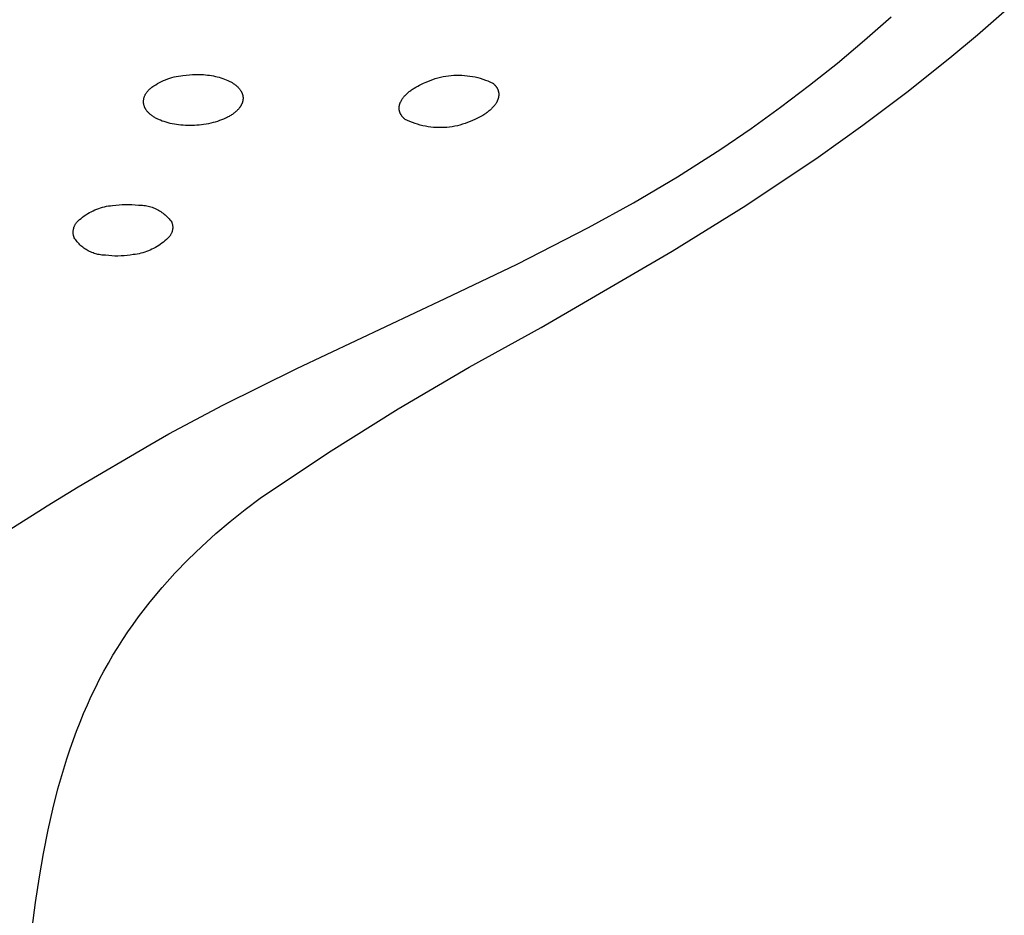
# Model space of a CAD drawing. Units: millimetres. Extents: x -692 to 841, y -1181 to 1195.
# Drawn here: x 381 to 421, y 987 to 1023 of the extents above; entities that cross this region are included whole.
import ezdxf

# ---------------------------------------------------------------- set-up
doc = ezdxf.new("R2010")
doc.units = ezdxf.units.MM
doc.header["$MEASUREMENT"] = 0
doc.layers.add('Default', color=7, linetype='Continuous', true_color=0x000000)

msp = doc.modelspace()

# ---------------------------------------------------------------- linework, layer by layer
at = {"layer": 'Default', "color": 7, "true_color": 0xffffff}
for p, q in [((414.933, 1022.39), (416.002, 1023.333)), ((419.466, 1022.603), (420.549, 1023.547)), ((418.363, 1021.681), (419.466, 1022.603)), ((413.842, 1021.473), (414.933, 1022.39)), ((416.635, 1020.303), (418.363, 1021.681)), ((412.728, 1020.583), (413.842, 1021.473)), ((386.944, 1020.835), (387.029, 1020.864)), ((387.029, 1020.864), (387.114, 1020.89)), ((387.114, 1020.89), (387.201, 1020.914)), ((387.201, 1020.914), (387.288, 1020.934)), ((387.288, 1020.934), (387.376, 1020.951)), ((387.376, 1020.951), (387.464, 1020.965)), ((387.464, 1020.965), (387.553, 1020.977)), ((387.553, 1020.977), (387.683, 1020.993)), ((387.683, 1020.993), (387.813, 1021.005)), ((387.813, 1021.005), (387.943, 1021.012)), ((387.943, 1021.012), (388.03, 1021.015)), ((388.03, 1021.015), (388.117, 1021.016)), ((388.117, 1021.016), (388.203, 1021.015)), ((388.203, 1021.015), (388.29, 1021.012)), ((388.29, 1021.012), (388.375, 1021.007)), ((388.375, 1021.007), (388.459, 1021)), ((388.459, 1021), (388.543, 1020.991)), ((388.543, 1020.991), (388.627, 1020.98)), ((388.627, 1020.98), (388.703, 1020.968)), ((388.703, 1020.968), (388.78, 1020.954)), ((388.78, 1020.954), (388.856, 1020.939)), ((388.856, 1020.939), (388.931, 1020.922)), ((388.931, 1020.922), (389.006, 1020.902)), ((389.006, 1020.902), (389.081, 1020.88)), ((389.081, 1020.88), (389.154, 1020.856)), ((389.154, 1020.856), (389.227, 1020.83)), ((397.59, 1020.814), (397.693, 1020.848)), ((397.693, 1020.848), (397.796, 1020.877)), ((397.796, 1020.877), (397.901, 1020.904)), ((397.901, 1020.904), (398.006, 1020.927)), ((398.006, 1020.927), (398.112, 1020.946)), ((398.112, 1020.946), (398.219, 1020.961)), ((398.219, 1020.961), (398.326, 1020.973)), ((398.326, 1020.973), (398.434, 1020.981)), ((398.434, 1020.981), (398.542, 1020.986)), ((398.542, 1020.986), (398.649, 1020.986)), ((398.649, 1020.986), (398.757, 1020.983)), ((398.757, 1020.983), (398.865, 1020.977)), ((398.865, 1020.977), (398.972, 1020.966)), ((398.972, 1020.966), (399.079, 1020.952)), ((399.079, 1020.952), (399.185, 1020.935)), ((399.185, 1020.935), (399.291, 1020.913)), ((399.291, 1020.913), (399.396, 1020.889)), ((399.396, 1020.889), (399.5, 1020.86)), ((399.5, 1020.86), (399.603, 1020.828)), ((386.228, 1020.432), (386.255, 1020.457)), ((386.255, 1020.457), (386.283, 1020.481)), ((386.283, 1020.481), (386.311, 1020.504)), ((386.311, 1020.504), (386.385, 1020.555)), ((386.385, 1020.555), (386.461, 1020.603)), ((386.461, 1020.603), (386.538, 1020.648)), ((386.538, 1020.648), (386.616, 1020.691)), ((386.616, 1020.691), (386.696, 1020.731)), ((386.696, 1020.731), (386.778, 1020.769)), ((386.778, 1020.769), (386.86, 1020.803)), ((386.86, 1020.803), (386.944, 1020.835)), ((389.227, 1020.83), (389.29, 1020.805)), ((389.29, 1020.805), (389.353, 1020.778)), ((389.353, 1020.778), (389.383, 1020.764)), ((389.383, 1020.764), (389.414, 1020.749)), ((389.414, 1020.749), (389.444, 1020.734)), ((389.444, 1020.734), (389.474, 1020.718)), ((389.474, 1020.718), (389.5, 1020.703)), ((389.5, 1020.703), (389.526, 1020.687)), ((389.526, 1020.687), (389.552, 1020.672)), ((389.552, 1020.672), (389.578, 1020.655)), ((389.578, 1020.655), (389.603, 1020.638)), ((389.603, 1020.638), (389.627, 1020.621)), ((389.627, 1020.621), (389.652, 1020.603)), ((389.652, 1020.603), (389.676, 1020.584)), ((389.676, 1020.584), (389.696, 1020.567)), ((389.696, 1020.567), (389.716, 1020.55)), ((389.716, 1020.55), (389.736, 1020.532)), ((389.736, 1020.532), (389.756, 1020.513)), ((389.756, 1020.513), (389.775, 1020.494)), ((389.775, 1020.494), (389.793, 1020.475)), ((389.793, 1020.475), (389.81, 1020.455)), ((389.81, 1020.455), (389.827, 1020.434)), ((396.773, 1020.419), (396.808, 1020.442)), ((396.808, 1020.442), (396.843, 1020.465)), ((396.843, 1020.465), (396.915, 1020.509)), ((396.915, 1020.509), (396.988, 1020.55)), ((396.988, 1020.55), (397.062, 1020.589)), ((397.062, 1020.589), (397.137, 1020.625)), ((397.137, 1020.625), (397.214, 1020.66)), ((397.214, 1020.66), (397.291, 1020.693)), ((397.291, 1020.693), (397.389, 1020.737)), ((397.389, 1020.737), (397.489, 1020.777)), ((397.489, 1020.777), (397.59, 1020.814)), ((399.603, 1020.828), (399.705, 1020.792)), ((399.705, 1020.792), (399.805, 1020.753)), ((399.805, 1020.753), (399.904, 1020.711)), ((399.904, 1020.711), (400.002, 1020.665)), ((400.002, 1020.665), (400.024, 1020.647)), ((400.024, 1020.647), (400.045, 1020.628)), ((400.045, 1020.628), (400.055, 1020.618)), ((400.055, 1020.618), (400.065, 1020.608)), ((400.065, 1020.608), (400.075, 1020.598)), ((400.075, 1020.598), (400.084, 1020.589)), ((400.084, 1020.589), (400.094, 1020.579)), ((400.094, 1020.579), (400.102, 1020.568)), ((400.102, 1020.568), (400.111, 1020.558)), ((400.111, 1020.558), (400.119, 1020.548)), ((400.119, 1020.548), (400.128, 1020.538)), ((400.128, 1020.538), (400.135, 1020.527)), ((400.135, 1020.527), (400.143, 1020.516)), ((400.143, 1020.516), (400.15, 1020.506)), ((400.15, 1020.506), (400.157, 1020.495)), ((400.157, 1020.495), (400.164, 1020.484)), ((400.164, 1020.484), (400.171, 1020.473)), ((400.171, 1020.473), (400.177, 1020.462)), ((400.177, 1020.462), (400.183, 1020.451)), ((400.183, 1020.451), (400.188, 1020.44)), ((411.562, 1019.697), (412.728, 1020.583)), ((385.98, 1020.025), (385.984, 1020.046)), ((385.984, 1020.046), (385.988, 1020.067)), ((385.988, 1020.067), (385.994, 1020.088)), ((385.994, 1020.088), (386, 1020.109)), ((386, 1020.109), (386.006, 1020.129)), ((386.006, 1020.129), (386.014, 1020.149)), ((386.014, 1020.149), (386.022, 1020.169)), ((386.022, 1020.169), (386.031, 1020.189)), ((386.031, 1020.189), (386.04, 1020.208)), ((386.04, 1020.208), (386.05, 1020.227)), ((386.05, 1020.227), (386.061, 1020.246)), ((386.061, 1020.246), (386.073, 1020.264)), ((386.073, 1020.264), (386.085, 1020.282)), ((386.085, 1020.282), (386.098, 1020.299)), ((386.098, 1020.299), (386.111, 1020.316)), ((386.111, 1020.316), (386.125, 1020.332)), ((386.125, 1020.332), (386.139, 1020.348)), ((386.139, 1020.348), (386.154, 1020.364)), ((386.154, 1020.364), (386.17, 1020.379)), ((386.17, 1020.379), (386.186, 1020.393)), ((386.186, 1020.393), (386.202, 1020.407)), ((386.202, 1020.407), (386.228, 1020.432)), ((389.827, 1020.434), (389.842, 1020.415)), ((389.842, 1020.415), (389.856, 1020.396)), ((389.856, 1020.396), (389.869, 1020.376)), ((389.869, 1020.376), (389.882, 1020.356)), ((389.882, 1020.356), (389.888, 1020.346)), ((389.888, 1020.346), (389.894, 1020.336)), ((389.894, 1020.336), (389.9, 1020.325)), ((389.9, 1020.325), (389.906, 1020.315)), ((389.906, 1020.315), (389.911, 1020.304)), ((389.911, 1020.304), (389.916, 1020.293)), ((389.916, 1020.293), (389.921, 1020.282)), ((389.921, 1020.282), (389.926, 1020.272)), ((389.926, 1020.272), (389.931, 1020.26)), ((389.931, 1020.26), (389.935, 1020.248)), ((389.935, 1020.248), (389.94, 1020.235)), ((389.94, 1020.235), (389.944, 1020.223)), ((389.944, 1020.223), (389.947, 1020.211)), ((389.947, 1020.211), (389.951, 1020.199)), ((389.951, 1020.199), (389.954, 1020.187)), ((389.954, 1020.187), (389.957, 1020.175)), ((389.957, 1020.175), (389.959, 1020.163)), ((389.959, 1020.163), (389.962, 1020.15)), ((389.962, 1020.15), (389.964, 1020.138)), ((389.964, 1020.138), (389.965, 1020.126)), ((389.965, 1020.126), (389.967, 1020.114)), ((389.967, 1020.114), (389.968, 1020.101)), ((389.968, 1020.101), (389.969, 1020.089)), ((389.969, 1020.089), (389.969, 1020.077)), ((389.969, 1020.077), (389.969, 1020.064)), ((389.969, 1020.064), (389.969, 1020.052)), ((389.969, 1020.052), (389.969, 1020.039)), ((396.361, 1020.024), (396.379, 1020.05)), ((396.379, 1020.05), (396.398, 1020.076)), ((396.398, 1020.076), (396.418, 1020.101)), ((396.418, 1020.101), (396.438, 1020.126)), ((396.438, 1020.126), (396.459, 1020.15)), ((396.459, 1020.15), (396.481, 1020.173)), ((396.481, 1020.173), (396.507, 1020.2)), ((396.507, 1020.2), (396.533, 1020.227)), ((396.533, 1020.227), (396.56, 1020.252)), ((396.56, 1020.252), (396.588, 1020.277)), ((396.588, 1020.277), (396.617, 1020.301)), ((396.617, 1020.301), (396.646, 1020.325)), ((396.646, 1020.325), (396.675, 1020.348)), ((396.675, 1020.348), (396.705, 1020.37)), ((396.705, 1020.37), (396.739, 1020.395)), ((396.739, 1020.395), (396.773, 1020.419)), ((400.188, 1020.44), (400.194, 1020.429)), ((400.194, 1020.429), (400.199, 1020.418)), ((400.199, 1020.418), (400.204, 1020.406)), ((400.204, 1020.406), (400.208, 1020.395)), ((400.208, 1020.395), (400.212, 1020.383)), ((400.212, 1020.383), (400.216, 1020.371)), ((400.217, 1020.049), (400.213, 1020.036)), ((400.216, 1020.371), (400.22, 1020.36)), ((400.221, 1020.062), (400.217, 1020.049)), ((400.22, 1020.36), (400.223, 1020.348)), ((400.224, 1020.075), (400.221, 1020.062)), ((400.223, 1020.348), (400.227, 1020.336)), ((400.227, 1020.088), (400.224, 1020.075)), ((400.227, 1020.336), (400.229, 1020.324)), ((400.23, 1020.101), (400.227, 1020.088)), ((400.229, 1020.324), (400.232, 1020.312)), ((400.232, 1020.114), (400.23, 1020.101)), ((400.232, 1020.312), (400.234, 1020.3)), ((400.235, 1020.126), (400.232, 1020.114)), ((400.234, 1020.3), (400.236, 1020.288)), ((400.237, 1020.139), (400.235, 1020.126)), ((400.236, 1020.288), (400.238, 1020.276)), ((400.238, 1020.152), (400.237, 1020.139)), ((400.238, 1020.276), (400.239, 1020.264)), ((400.239, 1020.164), (400.238, 1020.152)), ((400.239, 1020.264), (400.24, 1020.251)), ((400.24, 1020.177), (400.239, 1020.164)), ((400.24, 1020.251), (400.241, 1020.239)), ((400.241, 1020.189), (400.24, 1020.177)), ((400.241, 1020.239), (400.241, 1020.227)), ((400.241, 1020.227), (400.242, 1020.214)), ((400.242, 1020.214), (400.241, 1020.202)), ((400.241, 1020.202), (400.241, 1020.189)), ((414.871, 1018.972), (416.635, 1020.303)), ((385.972, 1019.94), (385.973, 1019.961)), ((385.972, 1019.918), (385.972, 1019.94)), ((385.972, 1019.897), (385.972, 1019.918)), ((385.974, 1019.875), (385.972, 1019.897)), ((385.973, 1019.961), (385.974, 1019.983)), ((385.974, 1019.983), (385.977, 1020.004)), ((385.976, 1019.854), (385.974, 1019.875)), ((385.979, 1019.832), (385.976, 1019.854)), ((385.977, 1020.004), (385.98, 1020.025)), ((385.982, 1019.811), (385.979, 1019.832)), ((385.986, 1019.79), (385.982, 1019.811)), ((385.991, 1019.769), (385.986, 1019.79)), ((385.997, 1019.749), (385.991, 1019.769)), ((386.004, 1019.728), (385.997, 1019.749)), ((386.011, 1019.708), (386.004, 1019.728)), ((386.016, 1019.696), (386.011, 1019.708)), ((386.021, 1019.684), (386.016, 1019.696)), ((386.027, 1019.673), (386.021, 1019.684)), ((386.033, 1019.661), (386.027, 1019.673)), ((386.039, 1019.65), (386.033, 1019.661)), ((386.045, 1019.639), (386.039, 1019.65)), ((389.814, 1019.659), (389.794, 1019.636)), ((389.832, 1019.683), (389.814, 1019.659)), ((389.849, 1019.707), (389.832, 1019.683)), ((389.857, 1019.719), (389.849, 1019.707)), ((389.865, 1019.731), (389.857, 1019.719)), ((389.873, 1019.743), (389.865, 1019.731)), ((389.88, 1019.755), (389.873, 1019.743)), ((389.887, 1019.767), (389.88, 1019.755)), ((389.894, 1019.78), (389.887, 1019.767)), ((389.9, 1019.792), (389.894, 1019.78)), ((389.906, 1019.804), (389.9, 1019.792)), ((389.912, 1019.816), (389.906, 1019.804)), ((389.918, 1019.829), (389.912, 1019.816)), ((389.923, 1019.841), (389.918, 1019.829)), ((389.928, 1019.853), (389.923, 1019.841)), ((389.933, 1019.866), (389.928, 1019.853)), ((389.938, 1019.878), (389.933, 1019.866)), ((389.942, 1019.89), (389.938, 1019.878)), ((389.946, 1019.903), (389.942, 1019.89)), ((389.949, 1019.915), (389.946, 1019.903)), ((389.952, 1019.928), (389.949, 1019.915)), ((389.955, 1019.94), (389.952, 1019.928)), ((389.958, 1019.953), (389.955, 1019.94)), ((389.961, 1019.965), (389.958, 1019.953)), ((389.963, 1019.977), (389.961, 1019.965)), ((389.965, 1019.99), (389.963, 1019.977)), ((389.966, 1020.002), (389.965, 1019.99)), ((389.967, 1020.015), (389.966, 1020.002)), ((389.968, 1020.027), (389.967, 1020.015)), ((389.969, 1020.039), (389.968, 1020.027)), ((396.24, 1019.68), (396.241, 1019.692)), ((396.24, 1019.668), (396.24, 1019.68)), ((396.24, 1019.655), (396.24, 1019.668)), ((396.24, 1019.643), (396.24, 1019.655)), ((396.241, 1019.692), (396.242, 1019.705)), ((396.242, 1019.705), (396.243, 1019.717)), ((396.243, 1019.717), (396.244, 1019.729)), ((396.244, 1019.729), (396.246, 1019.741)), ((396.246, 1019.741), (396.248, 1019.753)), ((396.248, 1019.753), (396.25, 1019.766)), ((396.25, 1019.766), (396.253, 1019.779)), ((396.253, 1019.779), (396.256, 1019.792)), ((396.256, 1019.792), (396.259, 1019.805)), ((396.259, 1019.805), (396.263, 1019.819)), ((396.263, 1019.819), (396.267, 1019.832)), ((396.267, 1019.832), (396.271, 1019.845)), ((396.271, 1019.845), (396.276, 1019.858)), ((396.276, 1019.858), (396.281, 1019.87)), ((396.281, 1019.87), (396.286, 1019.883)), ((396.286, 1019.883), (396.291, 1019.896)), ((396.291, 1019.896), (396.297, 1019.908)), ((396.297, 1019.908), (396.303, 1019.921)), ((396.303, 1019.921), (396.315, 1019.945)), ((396.315, 1019.945), (396.328, 1019.969)), ((396.328, 1019.969), (396.336, 1019.983)), ((396.336, 1019.983), (396.344, 1019.997)), ((396.344, 1019.997), (396.361, 1020.024)), ((399.969, 1019.658), (399.944, 1019.633)), ((399.994, 1019.684), (399.969, 1019.658)), ((400.017, 1019.709), (399.994, 1019.684)), ((400.039, 1019.735), (400.017, 1019.709)), ((400.061, 1019.761), (400.039, 1019.735)), ((400.081, 1019.787), (400.061, 1019.761)), ((400.1, 1019.813), (400.081, 1019.787)), ((400.118, 1019.84), (400.1, 1019.813)), ((400.134, 1019.866), (400.118, 1019.84)), ((400.15, 1019.893), (400.134, 1019.866)), ((400.157, 1019.906), (400.15, 1019.893)), ((400.164, 1019.919), (400.157, 1019.906)), ((400.171, 1019.932), (400.164, 1019.919)), ((400.177, 1019.945), (400.171, 1019.932)), ((400.183, 1019.958), (400.177, 1019.945)), ((400.189, 1019.972), (400.183, 1019.958)), ((400.194, 1019.985), (400.189, 1019.972)), ((400.2, 1019.998), (400.194, 1019.985)), ((400.204, 1020.011), (400.2, 1019.998)), ((400.209, 1020.024), (400.204, 1020.011)), ((400.213, 1020.036), (400.209, 1020.024)), ((410.375, 1018.841), (411.562, 1019.697)), ((386.052, 1019.628), (386.045, 1019.639)), ((386.059, 1019.617), (386.052, 1019.628)), ((386.065, 1019.606), (386.059, 1019.617)), ((386.073, 1019.595), (386.065, 1019.606)), ((386.087, 1019.574), (386.073, 1019.595)), ((386.103, 1019.554), (386.087, 1019.574)), ((386.119, 1019.533), (386.103, 1019.554)), ((386.138, 1019.511), (386.119, 1019.533)), ((386.158, 1019.49), (386.138, 1019.511)), ((386.178, 1019.469), (386.158, 1019.49)), ((386.2, 1019.449), (386.178, 1019.469)), ((386.221, 1019.429), (386.2, 1019.449)), ((386.244, 1019.41), (386.221, 1019.429)), ((386.266, 1019.392), (386.244, 1019.41)), ((386.289, 1019.374), (386.266, 1019.392)), ((386.316, 1019.354), (386.289, 1019.374)), ((386.344, 1019.335), (386.316, 1019.354)), ((386.372, 1019.317), (386.344, 1019.335)), ((386.4, 1019.299), (386.372, 1019.317)), ((386.429, 1019.282), (386.4, 1019.299)), ((386.458, 1019.266), (386.429, 1019.282)), ((386.487, 1019.25), (386.458, 1019.266)), ((389.266, 1019.257), (389.19, 1019.223)), ((389.303, 1019.275), (389.266, 1019.257)), ((389.34, 1019.294), (389.303, 1019.275)), ((389.375, 1019.312), (389.34, 1019.294)), ((389.41, 1019.331), (389.375, 1019.312)), ((389.444, 1019.351), (389.41, 1019.331)), ((389.476, 1019.371), (389.444, 1019.351)), ((389.509, 1019.391), (389.476, 1019.371)), ((389.54, 1019.412), (389.509, 1019.391)), ((389.57, 1019.433), (389.54, 1019.412)), ((389.599, 1019.455), (389.57, 1019.433)), ((389.627, 1019.477), (389.599, 1019.455)), ((389.655, 1019.499), (389.627, 1019.477)), ((389.681, 1019.521), (389.655, 1019.499)), ((389.706, 1019.544), (389.681, 1019.521)), ((389.729, 1019.566), (389.706, 1019.544)), ((389.752, 1019.589), (389.729, 1019.566)), ((389.774, 1019.612), (389.752, 1019.589)), ((389.794, 1019.636), (389.774, 1019.612)), ((396.241, 1019.631), (396.24, 1019.643)), ((396.241, 1019.618), (396.241, 1019.631)), ((396.243, 1019.606), (396.241, 1019.618)), ((396.244, 1019.594), (396.243, 1019.606)), ((396.246, 1019.582), (396.244, 1019.594)), ((396.248, 1019.57), (396.246, 1019.582)), ((396.25, 1019.558), (396.248, 1019.57)), ((396.253, 1019.546), (396.25, 1019.558)), ((396.256, 1019.534), (396.253, 1019.546)), ((396.259, 1019.522), (396.256, 1019.534)), ((396.263, 1019.51), (396.259, 1019.522)), ((396.267, 1019.499), (396.263, 1019.51)), ((396.271, 1019.487), (396.267, 1019.499)), ((396.275, 1019.476), (396.271, 1019.487)), ((396.28, 1019.464), (396.275, 1019.476)), ((396.285, 1019.453), (396.28, 1019.464)), ((396.29, 1019.442), (396.285, 1019.453)), ((396.296, 1019.431), (396.29, 1019.442)), ((396.301, 1019.42), (396.296, 1019.431)), ((396.307, 1019.409), (396.301, 1019.42)), ((396.313, 1019.399), (396.307, 1019.409)), ((396.32, 1019.388), (396.313, 1019.399)), ((396.328, 1019.376), (396.32, 1019.388)), ((396.336, 1019.363), (396.328, 1019.376)), ((396.345, 1019.351), (396.336, 1019.363)), ((396.354, 1019.339), (396.345, 1019.351)), ((396.363, 1019.328), (396.354, 1019.339)), ((396.373, 1019.316), (396.363, 1019.328)), ((396.382, 1019.305), (396.373, 1019.316)), ((396.392, 1019.294), (396.382, 1019.305)), ((396.402, 1019.283), (396.392, 1019.294)), ((396.413, 1019.272), (396.402, 1019.283)), ((396.424, 1019.262), (396.413, 1019.272)), ((396.434, 1019.252), (396.424, 1019.262)), ((399.445, 1019.283), (399.364, 1019.242)), ((399.524, 1019.326), (399.445, 1019.283)), ((399.598, 1019.37), (399.524, 1019.326)), ((399.635, 1019.392), (399.598, 1019.37)), ((399.67, 1019.415), (399.635, 1019.392)), ((399.704, 1019.438), (399.67, 1019.415)), ((399.737, 1019.462), (399.704, 1019.438)), ((399.77, 1019.485), (399.737, 1019.462)), ((399.801, 1019.509), (399.77, 1019.485)), ((399.832, 1019.534), (399.801, 1019.509)), ((399.861, 1019.558), (399.832, 1019.534)), ((399.89, 1019.583), (399.861, 1019.558)), ((399.917, 1019.608), (399.89, 1019.583)), ((399.944, 1019.633), (399.917, 1019.608)), ((386.517, 1019.235), (386.487, 1019.25)), ((386.55, 1019.218), (386.517, 1019.235)), ((386.585, 1019.202), (386.55, 1019.218)), ((386.619, 1019.187), (386.585, 1019.202)), ((386.654, 1019.173), (386.619, 1019.187)), ((386.724, 1019.145), (386.654, 1019.173)), ((386.795, 1019.12), (386.724, 1019.145)), ((386.876, 1019.094), (386.795, 1019.12)), ((386.959, 1019.071), (386.876, 1019.094)), ((387.042, 1019.051), (386.959, 1019.071)), ((387.126, 1019.032), (387.042, 1019.051)), ((387.211, 1019.017), (387.126, 1019.032)), ((387.296, 1019.003), (387.211, 1019.017)), ((387.381, 1018.992), (387.296, 1019.003)), ((387.466, 1018.982), (387.381, 1018.992)), ((387.559, 1018.975), (387.466, 1018.982)), ((387.651, 1018.969), (387.559, 1018.975)), ((387.744, 1018.966), (387.651, 1018.969)), ((387.837, 1018.965), (387.744, 1018.966)), ((387.931, 1018.966), (387.837, 1018.965)), ((388.025, 1018.97), (387.931, 1018.966)), ((388.119, 1018.976), (388.025, 1018.97)), ((388.213, 1018.984), (388.119, 1018.976)), ((388.298, 1018.993), (388.213, 1018.984)), ((388.384, 1019.004), (388.298, 1018.993)), ((388.482, 1019.02), (388.384, 1019.004)), ((388.578, 1019.037), (388.482, 1019.02)), ((388.673, 1019.058), (388.578, 1019.037)), ((388.765, 1019.08), (388.673, 1019.058)), ((388.855, 1019.104), (388.765, 1019.08)), ((388.943, 1019.131), (388.855, 1019.104)), ((389.028, 1019.16), (388.943, 1019.131)), ((389.11, 1019.19), (389.028, 1019.16)), ((389.19, 1019.223), (389.11, 1019.19)), ((396.445, 1019.241), (396.434, 1019.252)), ((396.457, 1019.232), (396.445, 1019.241)), ((396.479, 1019.212), (396.457, 1019.232)), ((396.577, 1019.166), (396.479, 1019.212)), ((396.675, 1019.122), (396.577, 1019.166)), ((396.776, 1019.082), (396.675, 1019.122)), ((396.877, 1019.046), (396.776, 1019.082)), ((396.98, 1019.013), (396.877, 1019.046)), ((397.083, 1018.983), (396.98, 1019.013)), ((397.188, 1018.957), (397.083, 1018.983)), ((397.294, 1018.935), (397.188, 1018.957)), ((397.4, 1018.916), (397.294, 1018.935)), ((397.507, 1018.902), (397.4, 1018.916)), ((397.614, 1018.89), (397.507, 1018.902)), ((397.722, 1018.883), (397.614, 1018.89)), ((397.83, 1018.879), (397.722, 1018.883)), ((397.937, 1018.879), (397.83, 1018.879)), ((398.045, 1018.883), (397.937, 1018.879)), ((398.153, 1018.89), (398.045, 1018.883)), ((398.26, 1018.901), (398.153, 1018.89)), ((398.367, 1018.916), (398.26, 1018.901)), ((398.473, 1018.935), (398.367, 1018.916)), ((398.579, 1018.957), (398.473, 1018.935)), ((398.684, 1018.983), (398.579, 1018.957)), ((398.787, 1019.012), (398.684, 1018.983)), ((398.89, 1019.045), (398.787, 1019.012)), ((398.992, 1019.081), (398.89, 1019.045)), ((399.092, 1019.121), (398.992, 1019.081)), ((399.191, 1019.165), (399.092, 1019.121)), ((399.279, 1019.203), (399.191, 1019.165)), ((399.364, 1019.242), (399.279, 1019.203)), ((413.073, 1017.688), (414.871, 1018.972)), ((409.167, 1018.015), (410.375, 1018.841)), ((407.427, 1016.905), (409.164, 1018.014)), ((409.164, 1018.014), (409.167, 1018.015)), ((410.172, 1015.754), (413.073, 1017.688)), ((405.654, 1015.854), (407.427, 1016.905)), ((384.327, 1015.682), (384.406, 1015.702)), ((384.406, 1015.702), (384.486, 1015.719)), ((384.486, 1015.719), (384.567, 1015.734)), ((384.567, 1015.734), (384.648, 1015.745)), ((384.648, 1015.745), (384.729, 1015.754)), ((384.729, 1015.754), (384.858, 1015.771)), ((384.858, 1015.771), (384.988, 1015.784)), ((384.988, 1015.784), (385.118, 1015.793)), ((385.118, 1015.793), (385.248, 1015.797)), ((385.248, 1015.797), (385.378, 1015.797)), ((385.378, 1015.797), (385.508, 1015.792)), ((385.508, 1015.792), (385.638, 1015.783)), ((385.638, 1015.783), (385.768, 1015.77)), ((385.768, 1015.77), (385.823, 1015.77)), ((385.823, 1015.77), (385.879, 1015.767)), ((385.879, 1015.767), (385.934, 1015.763)), ((385.934, 1015.763), (385.99, 1015.756)), ((385.99, 1015.756), (386.045, 1015.748)), ((386.045, 1015.748), (386.099, 1015.738)), ((386.099, 1015.738), (386.154, 1015.726)), ((386.154, 1015.726), (386.208, 1015.712)), ((386.208, 1015.712), (386.261, 1015.697)), ((386.261, 1015.697), (386.314, 1015.679)), ((403.847, 1014.862), (405.654, 1015.854)), ((407.211, 1013.913), (410.172, 1015.754)), ((383.525, 1015.287), (383.591, 1015.335)), ((383.591, 1015.335), (383.659, 1015.381)), ((383.659, 1015.381), (383.728, 1015.425)), ((383.728, 1015.425), (383.799, 1015.466)), ((383.799, 1015.466), (383.871, 1015.504)), ((383.871, 1015.504), (383.944, 1015.54)), ((383.944, 1015.54), (384.019, 1015.574)), ((384.019, 1015.574), (384.094, 1015.605)), ((384.094, 1015.605), (384.171, 1015.633)), ((384.171, 1015.633), (384.249, 1015.659)), ((384.249, 1015.659), (384.327, 1015.682)), ((386.314, 1015.679), (386.366, 1015.66)), ((386.366, 1015.66), (386.417, 1015.639)), ((386.417, 1015.639), (386.468, 1015.616)), ((386.468, 1015.616), (386.518, 1015.591)), ((386.518, 1015.591), (386.567, 1015.565)), ((386.567, 1015.565), (386.615, 1015.537)), ((386.615, 1015.537), (386.663, 1015.508)), ((386.663, 1015.508), (386.709, 1015.477)), ((386.709, 1015.477), (386.754, 1015.444)), ((386.754, 1015.444), (386.798, 1015.41)), ((386.798, 1015.41), (386.84, 1015.374)), ((386.84, 1015.374), (386.882, 1015.337)), ((386.882, 1015.337), (386.922, 1015.299)), ((383.186, 1014.896), (383.193, 1014.916)), ((383.193, 1014.916), (383.202, 1014.936)), ((383.202, 1014.936), (383.211, 1014.956)), ((383.211, 1014.956), (383.221, 1014.975)), ((383.221, 1014.975), (383.232, 1014.993)), ((383.232, 1014.993), (383.243, 1015.012)), ((383.243, 1015.012), (383.255, 1015.03)), ((383.255, 1015.03), (383.267, 1015.048)), ((383.267, 1015.048), (383.28, 1015.065)), ((383.28, 1015.065), (383.294, 1015.082)), ((383.294, 1015.082), (383.308, 1015.098)), ((383.308, 1015.098), (383.322, 1015.114)), ((383.322, 1015.114), (383.338, 1015.129)), ((383.338, 1015.129), (383.398, 1015.184)), ((383.398, 1015.184), (383.461, 1015.236)), ((383.461, 1015.236), (383.525, 1015.287)), ((386.922, 1015.299), (386.961, 1015.259)), ((386.961, 1015.259), (386.998, 1015.218)), ((386.998, 1015.218), (387.034, 1015.175)), ((387.034, 1015.175), (387.069, 1015.132)), ((387.069, 1015.132), (387.102, 1015.087)), ((387.102, 1015.087), (387.109, 1015.068)), ((387.109, 1015.068), (387.115, 1015.05)), ((387.115, 1015.05), (387.121, 1015.031)), ((387.121, 1015.031), (387.126, 1015.012)), ((387.126, 1015.012), (387.131, 1014.992)), ((387.131, 1014.992), (387.134, 1014.973)), ((387.134, 1014.973), (387.137, 1014.954)), ((387.137, 1014.954), (387.14, 1014.934)), ((387.14, 1014.934), (387.142, 1014.914)), ((387.142, 1014.914), (387.143, 1014.895)), ((383.146, 1014.685), (383.147, 1014.707)), ((383.146, 1014.664), (383.146, 1014.685)), ((383.147, 1014.642), (383.146, 1014.664)), ((383.147, 1014.707), (383.148, 1014.728)), ((383.148, 1014.621), (383.147, 1014.642)), ((383.148, 1014.728), (383.15, 1014.75)), ((383.151, 1014.599), (383.148, 1014.621)), ((383.15, 1014.75), (383.153, 1014.771)), ((383.154, 1014.578), (383.151, 1014.599)), ((383.153, 1014.771), (383.157, 1014.793)), ((383.157, 1014.557), (383.154, 1014.578)), ((383.157, 1014.793), (383.161, 1014.814)), ((383.162, 1014.536), (383.157, 1014.557)), ((383.161, 1014.814), (383.166, 1014.835)), ((383.167, 1014.515), (383.162, 1014.536)), ((383.166, 1014.835), (383.172, 1014.855)), ((383.173, 1014.494), (383.167, 1014.515)), ((383.172, 1014.855), (383.178, 1014.876)), ((383.178, 1014.876), (383.186, 1014.896)), ((387.014, 1014.51), (387.002, 1014.495)), ((387.027, 1014.525), (387.014, 1014.51)), ((387.038, 1014.541), (387.027, 1014.525)), ((387.049, 1014.557), (387.038, 1014.541)), ((387.06, 1014.574), (387.049, 1014.557)), ((387.07, 1014.591), (387.06, 1014.574)), ((387.079, 1014.609), (387.07, 1014.591)), ((387.088, 1014.626), (387.079, 1014.609)), ((387.096, 1014.644), (387.088, 1014.626)), ((387.104, 1014.663), (387.096, 1014.644)), ((387.111, 1014.681), (387.104, 1014.663)), ((387.117, 1014.7), (387.111, 1014.681)), ((387.122, 1014.719), (387.117, 1014.7)), ((387.127, 1014.738), (387.122, 1014.719)), ((387.132, 1014.757), (387.127, 1014.738)), ((387.135, 1014.777), (387.132, 1014.757)), ((387.138, 1014.796), (387.135, 1014.777)), ((387.141, 1014.816), (387.138, 1014.796)), ((387.142, 1014.835), (387.141, 1014.816)), ((387.143, 1014.855), (387.142, 1014.835)), ((387.143, 1014.895), (387.143, 1014.875)), ((387.143, 1014.875), (387.143, 1014.855)), ((400.982, 1013.401), (403.847, 1014.862)), ((383.179, 1014.474), (383.173, 1014.494)), ((383.187, 1014.453), (383.179, 1014.474)), ((383.216, 1014.41), (383.187, 1014.453)), ((383.246, 1014.368), (383.216, 1014.41)), ((383.278, 1014.327), (383.246, 1014.368)), ((383.311, 1014.287), (383.278, 1014.327)), ((383.345, 1014.248), (383.311, 1014.287)), ((383.381, 1014.211), (383.345, 1014.248)), ((383.418, 1014.174), (383.381, 1014.211)), ((383.456, 1014.139), (383.418, 1014.174)), ((383.495, 1014.105), (383.456, 1014.139)), ((386.581, 1014.146), (386.515, 1014.104)), ((386.646, 1014.189), (386.581, 1014.146)), ((386.709, 1014.235), (386.646, 1014.189)), ((386.771, 1014.283), (386.709, 1014.235)), ((386.831, 1014.333), (386.771, 1014.283)), ((386.89, 1014.385), (386.831, 1014.333)), ((386.947, 1014.439), (386.89, 1014.385)), ((387.002, 1014.495), (386.947, 1014.439)), ((383.535, 1014.073), (383.495, 1014.105)), ((383.577, 1014.042), (383.535, 1014.073)), ((383.62, 1014.012), (383.577, 1014.042)), ((383.663, 1013.984), (383.62, 1014.012)), ((383.708, 1013.957), (383.663, 1013.984)), ((383.753, 1013.932), (383.708, 1013.957)), ((383.799, 1013.909), (383.753, 1013.932)), ((383.846, 1013.886), (383.799, 1013.909)), ((383.894, 1013.866), (383.846, 1013.886)), ((383.942, 1013.847), (383.894, 1013.866)), ((383.991, 1013.83), (383.942, 1013.847)), ((384.041, 1013.815), (383.991, 1013.83)), ((384.091, 1013.801), (384.041, 1013.815)), ((384.141, 1013.789), (384.091, 1013.801)), ((384.192, 1013.778), (384.141, 1013.789)), ((384.243, 1013.77), (384.192, 1013.778)), ((384.294, 1013.763), (384.243, 1013.77)), ((384.346, 1013.758), (384.294, 1013.763)), ((384.398, 1013.754), (384.346, 1013.758)), ((384.449, 1013.753), (384.398, 1013.754)), ((384.573, 1013.739), (384.449, 1013.753)), ((384.696, 1013.73), (384.573, 1013.739)), ((384.82, 1013.724), (384.696, 1013.73)), ((384.944, 1013.723), (384.82, 1013.724)), ((385.067, 1013.726), (384.944, 1013.723)), ((385.191, 1013.733), (385.067, 1013.726)), ((385.314, 1013.745), (385.191, 1013.733)), ((385.437, 1013.76), (385.314, 1013.745)), ((385.559, 1013.78), (385.437, 1013.76)), ((385.637, 1013.79), (385.559, 1013.78)), ((385.714, 1013.802), (385.637, 1013.79)), ((385.791, 1013.817), (385.714, 1013.802)), ((385.867, 1013.835), (385.791, 1013.817)), ((385.943, 1013.855), (385.867, 1013.835)), ((386.018, 1013.878), (385.943, 1013.855)), ((386.092, 1013.903), (386.018, 1013.878)), ((386.165, 1013.93), (386.092, 1013.903)), ((386.237, 1013.96), (386.165, 1013.93)), ((386.308, 1013.993), (386.237, 1013.96)), ((386.378, 1014.028), (386.308, 1013.993)), ((386.447, 1014.065), (386.378, 1014.028)), ((386.515, 1014.104), (386.447, 1014.065)), ((401.939, 1010.848), (407.211, 1013.913)), ((398.082, 1012.012), (400.982, 1013.401)), ((392.126, 1009.208), (398.082, 1012.012)), ((399.048, 1009.255), (401.939, 1010.848)), ((389.152, 1007.728), (392.126, 1009.208)), ((396.203, 1007.582), (399.048, 1009.255)), ((386.993, 1006.578), (389.152, 1007.728)), ((393.407, 1005.828), (396.203, 1007.582)), ((386.22, 1006.147), (386.993, 1006.578)), ((383.34, 1004.457), (386.22, 1006.147)), ((390.662, 1003.995), (393.407, 1005.828)), ((382.106, 1003.694), (383.34, 1004.457)), ((390.05, 1003.542), (390.662, 1003.995)), ((380.496, 1002.675), (381.915, 1003.575)), ((381.915, 1003.575), (382.106, 1003.694)), ((389.453, 1003.068), (390.05, 1003.542)), ((388.872, 1002.575), (389.453, 1003.068)), ((388.308, 1002.062), (388.872, 1002.575)), ((387.762, 1001.531), (388.308, 1002.062)), ((387.234, 1000.981), (387.762, 1001.531)), ((386.725, 1000.414), (387.234, 1000.981)), ((386.235, 999.831), (386.725, 1000.414)), ((385.765, 999.231), (386.235, 999.831)), ((385.549, 998.931), (385.765, 999.231)), ((385.338, 998.628), (385.549, 998.931)), ((384.936, 998.008), (385.134, 998.32)), ((385.134, 998.32), (385.338, 998.628)), ((384.745, 997.693), (384.936, 998.008)), ((384.559, 997.373), (384.745, 997.693)), ((384.38, 997.05), (384.559, 997.373)), ((384.037, 996.385), (384.207, 996.724)), ((384.207, 996.724), (384.38, 997.05)), ((383.873, 996.043), (384.037, 996.385)), ((383.716, 995.698), (383.873, 996.043)), ((383.565, 995.35), (383.716, 995.698)), ((383.421, 994.999), (383.565, 995.35)), ((383.283, 994.646), (383.421, 994.999)), ((383.025, 993.932), (383.283, 994.646)), ((382.892, 993.532), (383.025, 993.932)), ((382.766, 993.13), (382.892, 993.532)), ((382.535, 992.32), (382.766, 993.13)), ((382.327, 991.503), (382.535, 992.32)), ((382.142, 990.681), (382.327, 991.503)), ((381.954, 989.735), (382.142, 990.681)), ((381.787, 988.786), (381.954, 989.735)), ((381.628, 987.761), (381.787, 988.786)), ((381.498, 986.732), (381.628, 987.761))]:
    msp.add_line(p, q, dxfattribs=at)

doc.saveas('drawing.dxf')
